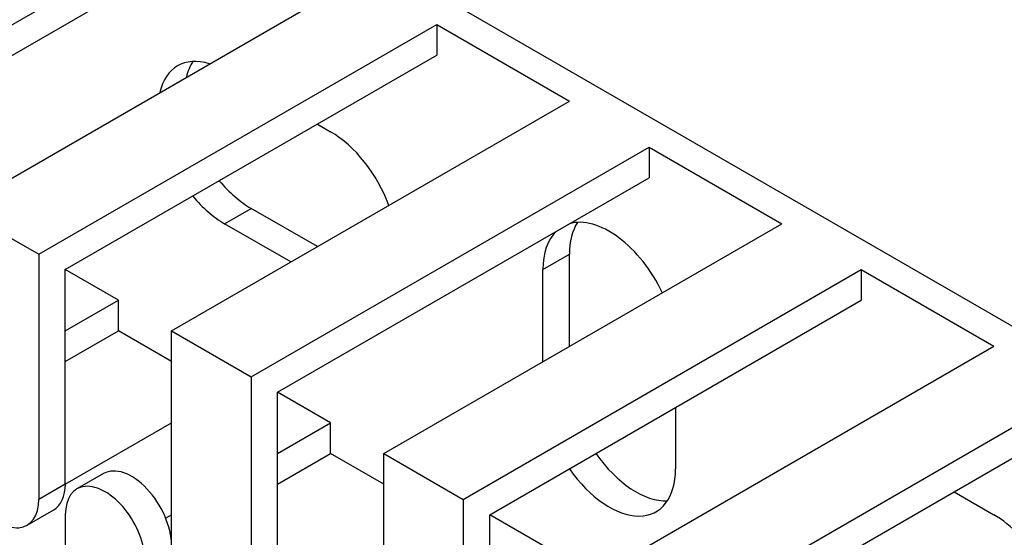
# Model space of a CAD drawing. Units: millimetres. Extents: x 775 to 9250, y 536 to 9043.
# Drawn here: x 8398 to 8424, y 7951 to 7965 of the extents above; entities that cross this region are included whole.
import ezdxf

# ---------------------------------------------------------------- set-up
doc = ezdxf.new("R2010")
doc.units = ezdxf.units.MM
doc.layers.add('Default', color=7, linetype='Continuous')
doc.layers.add('DUMMY_563404155-', color=7, linetype='Continuous')

# ---------------------------------------------------------------- blocks, each defined once
blk = doc.blocks.new('SE8')
at = {"layer": 'DUMMY_563404155-', "color": 7, "linetype": 'Continuous'}
for p, q in [((8373.45, 7986.124), (8449.836, 7942.023)), ((8392.914, 7961.823), (8403.521, 7967.946)), ((8393.621, 7961.414), (8403.521, 7967.13)), ((8396.45, 7959.781), (8407.056, 7965.905)), ((8398.571, 7958.557), (8409.178, 7964.68)), ((8409.178, 7964.68), (8412.713, 7962.639)), ((8409.178, 7964.68), (8409.178, 7963.864)), ((8399.278, 7958.148), (8409.178, 7963.864)), ((8402.107, 7956.515), (8412.713, 7962.639)), ((8405.996, 7962.027), (8406.349, 7961.823)), ((8404.228, 7955.291), (8414.835, 7961.414)), ((8414.835, 7961.414), (8418.37, 7959.373)), ((8414.835, 7961.414), (8414.835, 7960.598)), ((8404.935, 7954.882), (8414.835, 7960.598)), ((8396.45, 7959.781), (8398.571, 7958.557)), ((8403.521, 7959.373), (8404.228, 7959.781)), ((8405.996, 7958.761), (8404.228, 7959.781)), ((8405.289, 7958.353), (8403.521, 7959.373)), ((8407.764, 7953.249), (8418.37, 7959.373)), ((8398.571, 7958.557), (8398.571, 7952.025)), ((8412.006, 7958.148), (8412.713, 7958.557)), ((8412.713, 7956.107), (8412.713, 7958.557)), ((8399.278, 7952.433), (8399.278, 7958.148)), ((8400.692, 7957.332), (8399.278, 7958.148)), ((8409.885, 7952.025), (8420.491, 7958.148)), ((8412.006, 7955.699), (8412.006, 7958.148)), ((8420.491, 7958.148), (8424.027, 7956.107)), ((8420.491, 7958.148), (8420.491, 7957.332)), ((8399.278, 7956.515), (8400.692, 7957.332)), ((8400.692, 7956.515), (8400.692, 7957.332)), ((8410.592, 7951.616), (8420.491, 7957.332)), ((8399.278, 7955.699), (8400.692, 7956.515)), ((8402.107, 7955.699), (8400.692, 7956.515)), ((8402.107, 7949.983), (8402.107, 7956.515)), ((8402.107, 7956.515), (8404.228, 7955.291)), ((8413.42, 7949.983), (8424.027, 7956.107)), ((8404.228, 7955.291), (8404.228, 7948.759)), ((8404.935, 7949.167), (8404.935, 7954.882)), ((8406.349, 7954.066), (8404.935, 7954.882)), ((8415.542, 7948.759), (8426.148, 7954.882)), ((8415.542, 7954.474), (8415.542, 7952.841)), ((8399.278, 7952.433), (8402.107, 7954.066)), ((8404.935, 7953.249), (8406.349, 7954.066)), ((8406.349, 7953.249), (8406.349, 7954.066)), ((8416.249, 7948.35), (8426.148, 7954.066)), ((8404.935, 7952.433), (8406.349, 7953.249)), ((8407.764, 7952.433), (8406.349, 7953.249)), ((8407.764, 7946.717), (8407.764, 7953.249)), ((8407.764, 7953.249), (8409.885, 7952.025)), ((8400.296, 7952.711), (8399.589, 7952.303)), ((8399.278, 7952.433), (8398.571, 7952.025)), ((8409.885, 7952.025), (8409.885, 7945.493)), ((8422.966, 7952.229), (8424.027, 7951.616)), ((8398.26, 7951.338), (8398.968, 7951.746)), ((8399.278, 7951.616), (8399.278, 7945.084)), ((8401.952, 7951.527), (8402.107, 7951.616)), ((8410.592, 7945.901), (8410.592, 7951.616)), ((8412.006, 7950.8), (8410.592, 7951.616))]:
    blk.add_line(p, q, dxfattribs=at)
for centre, major_axis, start_param, end_param in [((8403.521, 7961.414), (1.25, -2.165), 2.583994, 3.699191), ((8404.228, 7961.823), (1.25, -2.165), 3.428349, 3.699191), ((8406.349, 7959.781), (-1.25, 2.165), 4.425632, 5.497787), ((8404.228, 7961.823), (1.25, -2.165), 4.999146, 5.497787), ((8403.521, 7961.414), (1.25, -2.165), 4.999146, 5.497787), ((8413.774, 7957.128), (1.25, -2.165), 1.428899, 2.999696), ((8414.481, 7957.536), (1.25, -2.165), 3.428349, 3.926991), ((8413.774, 7957.128), (1.25, -2.165), 3.28349, 3.926991), ((8397.51, 7952.637), (-0.75, 1.299), 0.785398, 3.926991), ((8414.481, 7954.27), (-1.25, 2.165), 1.712693, 2.854836), ((8401.046, 7951.412), (0.75, -1.299), 0.785398, 3.141593), ((8413.774, 7953.862), (-1.25, 2.165), 1.712693, 3.926991), ((8400.339, 7951.004), (0.75, -1.299), 0.785398, 3.926991), ((8398.218, 7953.045), (-0.75, 1.299), 3.141593, 3.926991), ((8424.027, 7949.575), (-1.25, 2.165), 4.712389, 5.497787)]:
    blk.add_ellipse(centre, major_axis=major_axis, ratio=0.57735, start_param=start_param, end_param=end_param, dxfattribs=at)

msp = doc.modelspace()

# ---------------------------------------------------------------- block references
at = {"layer": 'Default'}
msp.add_blockref('SE8', (0, 0), dxfattribs=at)

doc.saveas('drawing.dxf')
